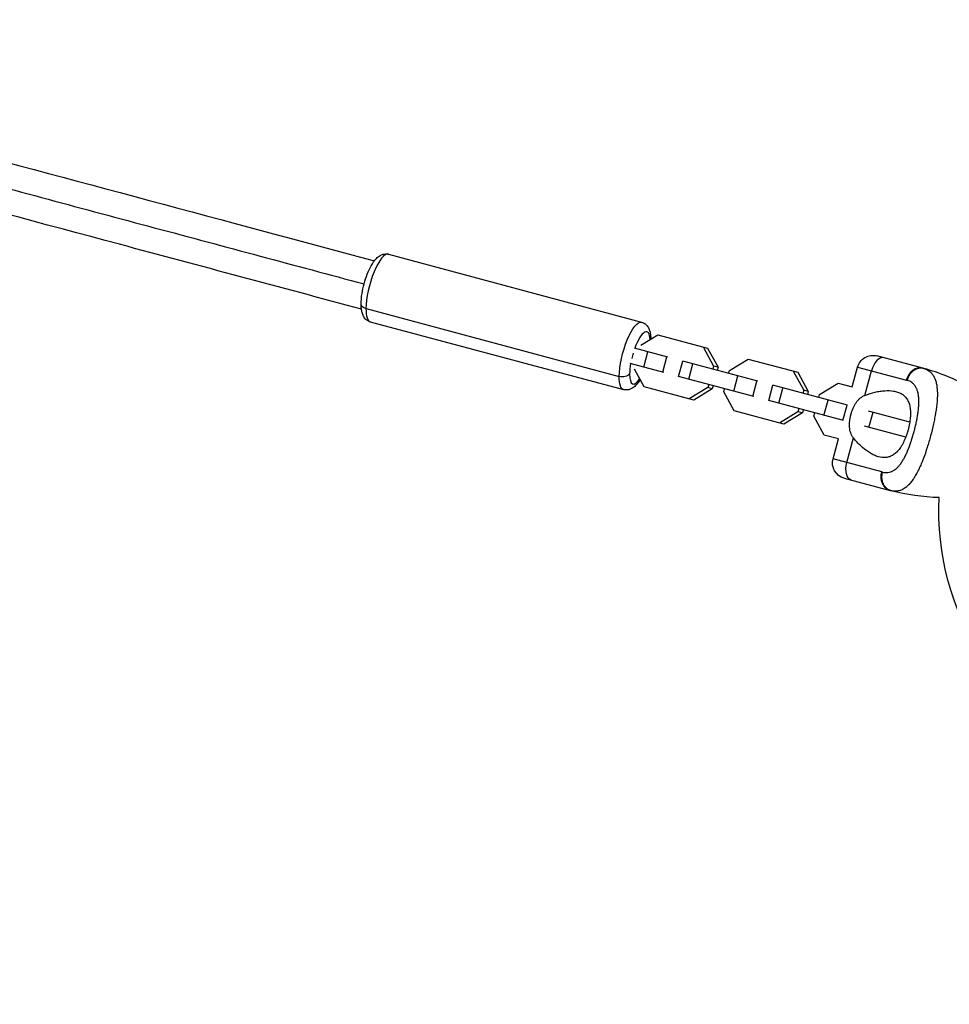
# Model space of a CAD drawing. Units: millimetres. Extents: x -15710 to 9747, y -4511 to 6910.
# Drawn here: x 7378 to 7730, y 4055 to 4428 of the extents above; entities that cross this region are included whole.
import ezdxf

# ---------------------------------------------------------------- set-up
doc = ezdxf.new("R2010")
doc.units = ezdxf.units.MM
doc.header["$LTSCALE"] = 20
doc.linetypes.add('HIDDEN', pattern=[9.525, 6.35, -3.175])
doc.layers.add('2d', color=230, linetype='Continuous')
doc.layers.add('CSA-SafetyZone', color=63, linetype='HIDDEN')

msp = doc.modelspace()

# ---------------------------------------------------------------- linework, layer by layer
at = {"layer": '2d'}
for p, q in [((7517.59, 4339.28), (7613.7, 4313.52)), ((7509.1, 4318.66), (7605.21, 4292.9)), ((7510.73, 4313.68), (7606.84, 4287.93)), ((7613.43, 4304.77), (7619.9, 4308.71)), ((7619.9, 4308.71), (7638.73, 4303.66)), ((7623.61, 4300.26), (7610.94, 4303.65)), ((7637.05, 4304.11), (7641.02, 4296.86)), ((7638.73, 4303.66), (7642.71, 4296.41)), ((7614.51, 4296.48), (7616.06, 4302.28)), ((7621.71, 4294.56), (7623.26, 4300.35)), ((7647.03, 4295.25), (7654.1, 4299.54)), ((7654.1, 4299.54), (7672.93, 4294.5)), ((7720.39, 4296.07), (7703, 4300.73)), ((7622.06, 4294.46), (7609.38, 4297.86)), ((7614.62, 4289), (7610.98, 4295.64)), ((7627.72, 4292.95), (7629.27, 4298.74)), ((7657.8, 4291.1), (7629.27, 4298.74)), ((7631.56, 4291.92), (7633.12, 4297.71)), ((7641.02, 4296.86), (7640.71, 4295.68)), ((7642.71, 4296.41), (7641.02, 4296.86)), ((7642.71, 4296.41), (7642.39, 4295.23)), ((7646.71, 4294.07), (7647.03, 4295.25)), ((7693.63, 4288.95), (7695.65, 4296.48)), ((7695.65, 4296.48), (7714.15, 4291.53)), ((7656.25, 4285.3), (7627.72, 4292.95)), ((7648.71, 4287.32), (7650.26, 4293.12)), ((7671.24, 4294.95), (7675.22, 4287.7)), ((7672.93, 4294.5), (7676.9, 4287.25)), ((7698.43, 4285.77), (7700.92, 4295.07)), ((7633.45, 4283.96), (7614.62, 4289)), ((7638.84, 4288.7), (7631.77, 4284.41)), ((7640.52, 4288.25), (7633.45, 4283.96)), ((7639.15, 4289.88), (7638.84, 4288.7)), ((7640.52, 4288.25), (7638.84, 4288.7)), ((7640.84, 4289.43), (7640.52, 4288.25)), ((7644.84, 4287.09), (7645.16, 4288.27)), ((7655.91, 4285.39), (7657.46, 4291.19)), ((7661.91, 4283.78), (7663.47, 4289.58)), ((7691.79, 4281.99), (7663.47, 4289.58)), ((7665.76, 4282.75), (7667.31, 4288.55)), ((7675.22, 4287.7), (7674.9, 4286.52)), ((7676.9, 4287.25), (7675.22, 4287.7)), ((7681.23, 4286.09), (7688.29, 4290.38)), ((7688.29, 4290.38), (7693.63, 4288.95)), ((7648.82, 4279.84), (7644.84, 4287.09)), ((7676.9, 4287.25), (7676.59, 4286.06)), ((7680.91, 4284.91), (7681.23, 4286.09)), ((7682.9, 4278.16), (7684.45, 4283.96)), ((7701.61, 4286.81), (7701.61, 4286.81)), ((7690.24, 4276.19), (7661.91, 4283.78)), ((7673.35, 4280.72), (7673.03, 4279.54)), ((7675.03, 4280.27), (7674.72, 4279.08)), ((7690.1, 4276.23), (7691.65, 4282.03)), ((7667.65, 4274.79), (7648.82, 4279.84)), ((7673.03, 4279.54), (7665.96, 4275.24)), ((7674.72, 4279.08), (7667.65, 4274.79)), ((7674.72, 4279.08), (7673.03, 4279.54)), ((7679.04, 4277.93), (7679.36, 4279.11)), ((7683.01, 4270.68), (7679.04, 4277.93)), ((7715.45, 4275.65), (7699.85, 4279.83)), ((7699.95, 4273.59), (7701.51, 4279.39)), ((7713.9, 4269.85), (7698.29, 4274.04)), ((7717.83, 4275.01), (7717.83, 4275.01)), ((7724.09, 4273.33), (7724.09, 4273.33)), ((7688.35, 4269.25), (7683.01, 4270.68)), ((7686.33, 4261.71), (7688.35, 4269.25)), ((7691.6, 4260.3), (7694.1, 4269.6)), ((7696.34, 4267.11), (7696.34, 4267.11)), ((7722.54, 4267.54), (7722.54, 4267.54)), ((7704.83, 4256.75), (7686.33, 4261.71)), ((7690.58, 4254.36), (7707.96, 4249.7))]:
    msp.add_line(p, q, dxfattribs=at)
at = {"layer": '2d', "extrusion": (0, 0, -1)}
for centre, radius, start, end in [((-7701.45, 4294.93), 6, 15, 105), ((-7692.13, 4260.16), 6, 285, 15), ((-7729, 4328.22), 81.29, 271.6853, 284.7379), ((-7829.31, 4242.03), 102.82, 327.1564, 2.7507)]:
    msp.add_arc(centre, radius, start, end, dxfattribs=at)
at = {"layer": '2d'}
msp.add_arc((7699.35, 4217.55), 81.29, 61.6853, 74.7379, dxfattribs=at)
for centre, major_axis, ratio, start_param, end_param in [((7514.16, 4326.48), (3.43, 12.8), 0.290765, 0, 2.303919), ((7514.16, 4326.48), (3.43, 12.8), 0.290765, 2.303919, 3.141593), ((7613.05, 4299.98), (2.65, 9.9), 0.290765, -0.721692, 1.273765), ((7613.05, 4299.98), (2.65, 9.9), 0.290765, 1.471983, 1.669609), ((7704.08, 4294.23), (1.55, 5.8), 0.545265, 0, 1.570796), ((7613.05, 4299.98), (2.65, 9.9), 0.290765, 1.867828, 2.303919), ((7718.83, 4290.27), (1.55, 5.8), 0.808568, 0, 1.570796), ((7613.05, 4299.98), (2.65, 9.9), 0.290765, 2.303919, 3.863285)]:
    msp.add_ellipse(centre, major_axis=major_axis, ratio=ratio, start_param=start_param, end_param=end_param, dxfattribs=at)
at = {"layer": '2d', "extrusion": (0, 0, -1)}
for centre, major_axis, ratio, start_param, end_param in [((7510.24, 4320.43), (-3, 0.02), 0.64028, -1.182588, 0), ((7610.27, 4300.73), (3.43, 12.8), 0.290765, 3.979267, 6.283185), ((7610.27, 4300.73), (3.43, 12.8), 0.290765, 3.141593, 3.979267), ((7606.36, 4294.67), (-3, 0.02), 0.64028, 3.529801, 5.100597), ((7694.76, 4259.45), (1.55, 5.8), 0.545265, 3.141593, 4.712389), ((7709.52, 4255.5), (1.55, 5.8), 0.808568, 3.141593, 4.712389)]:
    msp.add_ellipse(centre, major_axis=major_axis, ratio=ratio, start_param=start_param, end_param=end_param, dxfattribs=at)
at = {"layer": '2d'}
for points, knots in [([(7197.64, 4421.13), (7226.68, 4413.35), (7255.65, 4405.58), (7343.13, 4382.14), (7401.44, 4366.52), (7477.06, 4346.26), (7494.68, 4341.53), (7512.27, 4336.82)], [0.814755, 0.814755, 0.814755, 0.814755, 10.000667, 10.000667, 28.614635, 28.614635, 34.283524, 34.283524, 34.283524, 34.283524]), ([(7195.18, 4411.95), (7246.36, 4398.24), (7297.34, 4384.58), (7375.04, 4363.76), (7401.91, 4356.56), (7442.13, 4345.78), (7455.51, 4342.19), (7482.07, 4335.08), (7495.22, 4331.56), (7508.38, 4328.03)], [0.854463, 0.854463, 0.854463, 0.854463, 0.9250576, 0.9250576, 0.9625288, 0.9625288, 0.9812644, 0.9812644, 0.9997432, 0.9997432, 0.9997432, 0.9997432]), ([(7507.35, 4318.47), (7476.85, 4326.64), (7446.24, 4334.84), (7357.44, 4358.64), (7299, 4374.3), (7224.46, 4394.27), (7208.6, 4398.52), (7192.72, 4402.77)], [0.169056, 0.169056, 0.169056, 0.169056, 10.000667, 10.000667, 28.614538, 28.614538, 33.637823, 33.637823, 33.637823, 33.637823]), ([(7507.24, 4320.45), (7507.25, 4321.66), (7507.37, 4322.98), (7507.79, 4325.59), (7508.07, 4326.87), (7508.74, 4329.36), (7509.14, 4330.57), (7510.03, 4332.88), (7510.52, 4333.97), (7511.65, 4336), (7512.27, 4336.93), (7513.46, 4338.15), (7513.92, 4338.55), (7514.84, 4339.04), (7515.19, 4339.19), (7516.14, 4339.42), (7516.79, 4339.46), (7517.48, 4339.31), (7517.53, 4339.29), (7517.59, 4339.28)], [4.712389, 4.712389, 4.712389, 4.712389, 5.103078, 5.103078, 5.454599, 5.454599, 5.799261, 5.799261, 6.151295, 6.151295, 6.537149, 6.537149, 6.749064, 6.749064, 6.856198, 6.856198, 7.004191, 7.004191, 7.016308, 7.016308, 7.016308, 7.016308]), ([(7510.73, 4313.68), (7510.23, 4313.81), (7509.77, 4314.05), (7508.96, 4314.65), (7508.64, 4315.03), (7508.08, 4315.86), (7507.88, 4316.32), (7507.57, 4317.25), (7507.47, 4317.71), (7507.32, 4318.65), (7507.28, 4319.14), (7507.25, 4319.91), (7507.24, 4320.17), (7507.24, 4320.45)], [3.874715, 3.874715, 3.874715, 3.874715, 3.9903266, 3.9903266, 4.1224687, 4.1224687, 4.2900035, 4.2900035, 4.4575383, 4.4575383, 4.6250731, 4.6250731, 4.712389, 4.712389, 4.712389, 4.712389]), ([(7613.7, 4313.52), (7614.2, 4313.39), (7614.66, 4313.16), (7615.47, 4312.55), (7615.79, 4312.18), (7616.35, 4311.35), (7616.56, 4310.88), (7616.86, 4309.96), (7616.96, 4309.5), (7617.11, 4308.55), (7617.15, 4308.07), (7617.18, 4307.4), (7617.19, 4307.23), (7617.19, 4307.06)], [0.7331224, 0.7331224, 0.7331224, 0.7331224, 0.848734, 0.848734, 0.980876, 0.980876, 1.1484108, 1.1484108, 1.3159456, 1.3159456, 1.4834804, 1.4834804, 1.5390363, 1.5390363, 1.5390363, 1.5390363]), ([(7721.57, 4295.69), (7722.07, 4295.48), (7722.53, 4295.22), (7722.95, 4294.89), (7722.97, 4294.87), (7723.01, 4294.84), (7723.07, 4294.79), (7723.21, 4294.68), (7723.47, 4294.44), (7723.68, 4294.22), (7724.08, 4293.75), (7724.32, 4293.4), (7724.55, 4293), (7724.56, 4292.98), (7724.59, 4292.93), (7724.63, 4292.86), (7724.72, 4292.7), (7724.88, 4292.36), (7725.01, 4292.05), (7725.25, 4291.4), (7725.39, 4290.94), (7725.73, 4289.46), (7725.87, 4288.35), (7725.91, 4287.09), (7725.91, 4287.07), (7725.91, 4287.04), (7725.91, 4286.99), (7725.92, 4286.86), (7725.92, 4286.62), (7725.93, 4286.11), (7725.92, 4285.66), (7725.89, 4284.75), (7725.86, 4284.11), (7725.7, 4282.12), (7725.52, 4280.69), (7725.26, 4279.15), (7725.26, 4279.13), (7725.25, 4279.09), (7725.24, 4279.02), (7725.22, 4278.87), (7725.17, 4278.57), (7725.06, 4277.96), (7724.96, 4277.43), (7724.76, 4276.37), (7724.61, 4275.64), (7724.13, 4273.45), (7723.76, 4271.94), (7723.36, 4270.43)], [0.0212604, 0.0212604, 0.0212604, 0.0212604, 0.06248, 0.06248, 0.0644326, 0.0644326, 0.0663851, 0.0702901, 0.0781001, 0.0937201, 0.0937201, 0.1249601, 0.1249601, 0.1269126, 0.1269126, 0.1288651, 0.1327701, 0.1405801, 0.1562001, 0.1562001, 0.1874401, 0.1874401, 0.2499202, 0.2499202, 0.2508964, 0.2508964, 0.2518727, 0.2538252, 0.2577302, 0.2655402, 0.2811602, 0.2811602, 0.3124002, 0.3124002, 0.3748803, 0.3748803, 0.3758565, 0.3758565, 0.3768328, 0.3787853, 0.3826903, 0.3905003, 0.4061203, 0.4061203, 0.4373603, 0.4373603, 0.4998404, 0.4998404, 0.4998404, 0.4998404]), ([(7613.1, 4291.79), (7612.58, 4290.92), (7612.04, 4290.16), (7610.98, 4289.06), (7610.51, 4288.66), (7609.59, 4288.16), (7609.24, 4288.02), (7608.29, 4287.78), (7607.64, 4287.75), (7606.95, 4287.9), (7606.9, 4287.91), (7606.84, 4287.93)], [3.0688011, 3.0688011, 3.0688011, 3.0688011, 3.3955561, 3.3955561, 3.6074715, 3.6074715, 3.7146055, 3.7146055, 3.8625982, 3.8625982, 3.874715, 3.874715, 3.874715, 3.874715]), ([(7705.13, 4256.68), (7705.47, 4256.59), (7705.81, 4256.53), (7706.31, 4256.48), (7706.56, 4256.47), (7706.81, 4256.48), (7706.97, 4256.49), (7707.05, 4256.5), (7707.47, 4256.54), (7707.79, 4256.61), (7708.26, 4256.75), (7708.42, 4256.81), (7708.73, 4256.94), (7708.88, 4257.01), (7709.34, 4257.25), (7709.64, 4257.44), (7710.08, 4257.77), (7710.3, 4257.95), (7710.51, 4258.14), (7710.65, 4258.27), (7710.72, 4258.34), (7711.07, 4258.69), (7711.34, 4258.99), (7711.74, 4259.48), (7711.93, 4259.74), (7712.16, 4260.06), (7712.25, 4260.2), (7712.32, 4260.29), (7712.35, 4260.34), (7712.63, 4260.76), (7712.87, 4261.15), (7713.22, 4261.77), (7713.39, 4262.09), (7713.59, 4262.47), (7713.68, 4262.64), (7713.73, 4262.75), (7713.76, 4262.81), (7714.01, 4263.31), (7714.23, 4263.78), (7714.54, 4264.49), (7714.7, 4264.86), (7714.87, 4265.29), (7714.95, 4265.48), (7715, 4265.61), (7715.02, 4265.67), (7715.24, 4266.23), (7715.43, 4266.74), (7715.71, 4267.52), (7715.85, 4267.91), (7715.98, 4268.31), (7716.07, 4268.58), (7716.11, 4268.71), (7716.33, 4269.38), (7716.49, 4269.91), (7716.81, 4271), (7716.96, 4271.54), (7717.26, 4272.64), (7717.4, 4273.19), (7717.6, 4274.02), (7717.66, 4274.29), (7717.79, 4274.84), (7717.85, 4275.11), (7718.03, 4275.94), (7718.13, 4276.48), (7718.28, 4277.29), (7718.36, 4277.7), (7718.43, 4278.16), (7718.46, 4278.36), (7718.48, 4278.49), (7718.49, 4278.56), (7718.59, 4279.17), (7718.66, 4279.7), (7718.74, 4280.48), (7718.78, 4280.87), (7718.82, 4281.31), (7718.83, 4281.5), (7718.84, 4281.62), (7718.85, 4281.68), (7718.89, 4282.25), (7718.9, 4282.75), (7718.91, 4283.46), (7718.91, 4283.81), (7718.89, 4284.21), (7718.88, 4284.38), (7718.88, 4284.49), (7718.88, 4284.55), (7718.84, 4285.06), (7718.8, 4285.5), (7718.7, 4286.12), (7718.65, 4286.43), (7718.58, 4286.72), (7718.53, 4286.92), (7718.51, 4287.01), (7718.38, 4287.49), (7718.26, 4287.85), (7718.05, 4288.35), (7717.97, 4288.51), (7717.81, 4288.83), (7717.72, 4288.98), (7717.44, 4289.42), (7717.24, 4289.68), (7716.9, 4290.05), (7716.72, 4290.23), (7716.5, 4290.41), (7716.4, 4290.49), (7716.34, 4290.54), (7716.3, 4290.57), (7715.74, 4290.97), (7715.13, 4291.26), (7714.44, 4291.45)], [0, 0, 0, 0, 0.03125, 0.03125, 0.046875, 0.054687, 0.054687, 0.0625, 0.0625, 0.09375, 0.09375, 0.109375, 0.109375, 0.125, 0.125, 0.15625, 0.15625, 0.171875, 0.179687, 0.179687, 0.1875, 0.1875, 0.21875, 0.21875, 0.234375, 0.242187, 0.246094, 0.246094, 0.25, 0.25, 0.28125, 0.28125, 0.296875, 0.304687, 0.308594, 0.308594, 0.3125, 0.3125, 0.34375, 0.34375, 0.359375, 0.367187, 0.371094, 0.371094, 0.375, 0.375, 0.40625, 0.40625, 0.421875, 0.429687, 0.429687, 0.4375, 0.4375, 0.46875, 0.46875, 0.5, 0.5, 0.53125, 0.53125, 0.546875, 0.546875, 0.5625, 0.5625, 0.59375, 0.59375, 0.609375, 0.617187, 0.621094, 0.621094, 0.625, 0.625, 0.65625, 0.65625, 0.671875, 0.679687, 0.683594, 0.683594, 0.6875, 0.6875, 0.71875, 0.71875, 0.734375, 0.742187, 0.746094, 0.746094, 0.75, 0.75, 0.78125, 0.78125, 0.796875, 0.804687, 0.804687, 0.8125, 0.8125, 0.84375, 0.84375, 0.859375, 0.859375, 0.875, 0.875, 0.90625, 0.90625, 0.921875, 0.929687, 0.933594, 0.933594, 0.9375, 0.9375, 1, 1, 1, 1]), ([(7693.13, 4278.52), (7693.35, 4279.33), (7693.61, 4280.1), (7694.09, 4281.23), (7694.27, 4281.6), (7694.65, 4282.29), (7694.85, 4282.63), (7695.28, 4283.27), (7695.51, 4283.57), (7696.01, 4284.14), (7696.28, 4284.4), (7696.83, 4284.88), (7697.13, 4285.09), (7697.75, 4285.47), (7698.09, 4285.64), (7698.43, 4285.77)], [0.009879732, 0.009879732, 0.009879732, 0.009879732, 0.012351345, 0.012351345, 0.013587152, 0.013587152, 0.014822959, 0.014822959, 0.016058766, 0.016058766, 0.017294572, 0.017294572, 0.018530379, 0.018530379, 0.019766186, 0.019766186, 0.019766186, 0.019766186]), ([(7698.43, 4285.77), (7699.73, 4286.29), (7701.02, 4286.68), (7702.92, 4287.12), (7703.54, 4287.24), (7704.78, 4287.42), (7705.39, 4287.49), (7707.17, 4287.6), (7708.29, 4287.56), (7709.85, 4287.3), (7710.35, 4287.18), (7711.07, 4286.94), (7711.31, 4286.85), (7711.77, 4286.65), (7711.99, 4286.54), (7712.62, 4286.18), (7713.01, 4285.9), (7713.55, 4285.41), (7713.72, 4285.23), (7714.04, 4284.85), (7714.19, 4284.65), (7714.61, 4284.02), (7714.85, 4283.56), (7715.15, 4282.79), (7715.24, 4282.52), (7715.39, 4281.96), (7715.46, 4281.67), (7715.62, 4280.75), (7715.69, 4280.11), (7715.72, 4279.09), (7715.72, 4278.74), (7715.7, 4278.03), (7715.68, 4277.66), (7715.59, 4276.55), (7715.49, 4275.79), (7715.28, 4274.65), (7715.2, 4274.26), (7715.03, 4273.49), (7714.93, 4273.1), (7714.83, 4272.71)], [0.05776667, 0.05776667, 0.05776667, 0.05776667, 0.06249729, 0.06249729, 0.0648626, 0.0648626, 0.06722791, 0.06722791, 0.07195852, 0.07195852, 0.07432383, 0.07432383, 0.07550649, 0.07550649, 0.07668914, 0.07668914, 0.07905445, 0.07905445, 0.08023711, 0.08023711, 0.08141976, 0.08141976, 0.08378507, 0.08378507, 0.08496772, 0.08496772, 0.08615038, 0.08615038, 0.08851569, 0.08851569, 0.08969834, 0.08969834, 0.090881, 0.090881, 0.09324631, 0.09324631, 0.09442896, 0.09442896, 0.09561161, 0.09561161, 0.09561161, 0.09561161]), ([(7694.1, 4269.6), (7693.64, 4270.18), (7693.29, 4270.81), (7692.92, 4271.85), (7692.82, 4272.21), (7692.67, 4272.95), (7692.62, 4273.33), (7692.56, 4274.1), (7692.56, 4274.49), (7692.58, 4275.3), (7692.61, 4275.7), (7692.71, 4276.5), (7692.77, 4276.91), (7692.93, 4277.72), (7693.02, 4278.12), (7693.13, 4278.52)], [0, 0, 0, 0, 0.002469933, 0.002469933, 0.003704899, 0.003704899, 0.004939866, 0.004939866, 0.006174832, 0.006174832, 0.007409799, 0.007409799, 0.008644765, 0.008644765, 0.009879732, 0.009879732, 0.009879732, 0.009879732]), ([(7714.83, 4272.71), (7714.73, 4272.33), (7714.62, 4271.94), (7714.38, 4271.19), (7714.25, 4270.81), (7713.86, 4269.71), (7713.57, 4269.01), (7712.94, 4267.67), (7712.6, 4267.04), (7711.88, 4265.88), (7711.5, 4265.36), (7710.9, 4264.65), (7710.7, 4264.43), (7710.28, 4264.02), (7710.07, 4263.83), (7709.43, 4263.31), (7708.99, 4263.02), (7708.08, 4262.57), (7707.61, 4262.41), (7706.9, 4262.25), (7706.67, 4262.21), (7706.18, 4262.16), (7705.94, 4262.15), (7704.72, 4262.16), (7703.74, 4262.37), (7702.5, 4262.84), (7702.25, 4262.94), (7701.75, 4263.17), (7701.49, 4263.29), (7700.74, 4263.69), (7700.25, 4263.98), (7698.77, 4264.96), (7697.8, 4265.74), (7696.37, 4267.07), (7695.89, 4267.54), (7694.97, 4268.53), (7694.53, 4269.05), (7694.1, 4269.6)], [0.09561161, 0.09561161, 0.09561161, 0.09561161, 0.09679235, 0.09679235, 0.09797309, 0.09797309, 0.10033456, 0.10033456, 0.10269604, 0.10269604, 0.10505751, 0.10505751, 0.10623825, 0.10623825, 0.10741899, 0.10741899, 0.10978046, 0.10978046, 0.11214194, 0.11214194, 0.11332267, 0.11332267, 0.11450341, 0.11450341, 0.11922636, 0.11922636, 0.1204071, 0.1204071, 0.12158783, 0.12158783, 0.12394931, 0.12394931, 0.12867226, 0.12867226, 0.13103373, 0.13103373, 0.13339521, 0.13339521, 0.13339521, 0.13339521]), ([(7723.36, 4270.43), (7722.95, 4268.91), (7722.52, 4267.42), (7721.61, 4264.56), (7721.13, 4263.19), (7720.63, 4261.87), (7720.62, 4261.85), (7720.6, 4261.8), (7720.58, 4261.74), (7720.52, 4261.58), (7720.4, 4261.27), (7720.16, 4260.66), (7719.95, 4260.15), (7719.53, 4259.16), (7719.25, 4258.53), (7718.39, 4256.72), (7717.81, 4255.64), (7717.22, 4254.69), (7717.2, 4254.67), (7717.18, 4254.64), (7717.15, 4254.59), (7717.08, 4254.47), (7716.94, 4254.25), (7716.65, 4253.81), (7716.4, 4253.46), (7715.89, 4252.79), (7715.55, 4252.38), (7714.9, 4251.68), (7714.59, 4251.38), (7714.28, 4251.12)], [0.4998404, 0.4998404, 0.4998404, 0.4998404, 0.5623603, 0.5623603, 0.6248803, 0.6248803, 0.6258572, 0.6258572, 0.626834, 0.6287878, 0.6326953, 0.6405103, 0.6561403, 0.6561403, 0.6874002, 0.6874002, 0.7499202, 0.7499202, 0.7508971, 0.7508971, 0.7518739, 0.7538277, 0.7577352, 0.7655502, 0.7811802, 0.7811802, 0.8124401, 0.8124401, 0.8399462, 0.8399462, 0.8399462, 0.8399462]), ([(7704.99, 4253.61), (7704.94, 4253.85), (7704.91, 4254.1), (7704.85, 4255.12), (7704.93, 4255.92), (7705.13, 4256.68)], [0.6673564, 0.6673564, 0.6673564, 0.6673564, 0.75, 0.75, 1, 1, 1, 1]), ([(7708.32, 4249.61), (7707.7, 4249.77), (7707.12, 4250.09), (7706.13, 4250.97), (7705.72, 4251.54), (7705.22, 4252.63), (7705.08, 4253.11), (7704.99, 4253.61)], [0, 0, 0, 0, 0.25, 0.25, 0.5, 0.5, 0.6673564, 0.6673564, 0.6673564, 0.6673564]), ([(7714.28, 4251.12), (7713.88, 4250.78), (7713.48, 4250.49), (7713.02, 4250.23), (7712.97, 4250.2), (7712.88, 4250.15), (7712.74, 4250.07), (7712.41, 4249.91), (7712.12, 4249.79), (7711.55, 4249.59), (7711.15, 4249.49), (7710.73, 4249.44), (7710.7, 4249.43), (7710.65, 4249.43), (7710.58, 4249.42), (7710.41, 4249.4), (7710.07, 4249.38), (7709.77, 4249.39), (7709.16, 4249.43), (7708.75, 4249.5), (7708.32, 4249.61)], [0.8399462, 0.8399462, 0.8399462, 0.8399462, 0.8749601, 0.8749601, 0.8788676, 0.8788676, 0.8827751, 0.8905901, 0.9062201, 0.9062201, 0.93748, 0.93748, 0.9394338, 0.9394338, 0.9413875, 0.945295, 0.95311, 0.96874, 0.96874, 1, 1, 1, 1])]:
    msp.add_open_spline(points, degree=3, knots=knots, dxfattribs=at)
for points, weights in [([(7718.05, 4295.79), (7715.32, 4294.7), (7714.44, 4291.45)], [0.864995027317, 0.81070234095, 1]), ([(7720.74, 4295.97), (7719.41, 4296.33), (7718.05, 4295.79)], [1, 0.8950856396, 0.864995027317])]:
    msp.add_rational_spline(points, weights, degree=2, dxfattribs=at)
for points in [[(7720.39, 4296.07), (7720.51, 4296.04), (7720.63, 4296), (7720.74, 4295.97)], [(7720.74, 4295.97), (7721.03, 4295.89), (7721.31, 4295.8), (7721.57, 4295.69)], [(7714.44, 4291.45), (7714.35, 4291.47), (7714.25, 4291.5), (7714.15, 4291.53)], [(7704.83, 4256.75), (7704.93, 4256.73), (7705.03, 4256.7), (7705.13, 4256.68)], [(7708.32, 4249.61), (7708.2, 4249.64), (7708.08, 4249.67), (7707.96, 4249.7)]]:
    msp.add_open_spline(points, degree=3, dxfattribs=at)
at = {"layer": 'CSA-SafetyZone', "flags": 128}
msp.add_lwpolyline([(7640.01, 519.34), (5446.04, 183.78), (4839, 790.99), (4839, 1464.5), (4839, 1549), (5977.07, 2601.86, 0.010011), (6031.84, 2650.52), (6669.17, 2479.75, 0.076823), (7277.32, 2413.54, 1.031888), (8265.52, 6101.56, 0.076823), (7705.74, 6348.29), (6160.26, 6762.4, 0.076823), (5552.11, 6828.61, 0.083356), (4924.75, 6908.63), (4279.68, 6883.15, 0.178715), (3108.71, 6397.48), (1951.66, 5326.34, 0.022235), (1832.78, 5215.3, 0.042725), (1629.2, 4978.63), (1528.46, 4839), (131.98, 4839), (-2677.29, 5229.11, 0.0691), (-3180.71, 5229.11), (-5989.98, 4839), (-7803.45, 4839, 0.367865), (-10098.09, 5259.88), (-10150.06, 5229.88, 0.414214), (-10808.9, 2771.04), (-10697, 2528.54), (-10697, 791.15), (-11326.46, 161.69), (-12617.66, 575.78, 0.433868), (-15644, -1115.29, 0.449), (-13620.42, -4028.34), (-9578.75, -4509.76, 0.520189), (-7602.58, -1910), (-6873.92, -1910, 0.05038), (-6610.5, -2166.74), (-4910.91, -3518.45, 0.381341), (-2477.81, -3380.19, 0.237393), (-1961.53, -1818.29, 0.009903), (-1912.12, -1869.7), (-1869.7, -1912.12, 0.414702), (678.01, -1910), (2137.69, -1910), (3649.25, -3421.98, 0.216142), (5126.01, -3977.03), (5934.56, -3930.54, 0.078758), (6494.37, -3808.5), (8581.56, -2994.57, 0.382343), (9684.33, -815.98, 0.382343)], format="xyb", close=True, dxfattribs=at)

doc.saveas('drawing.dxf')
